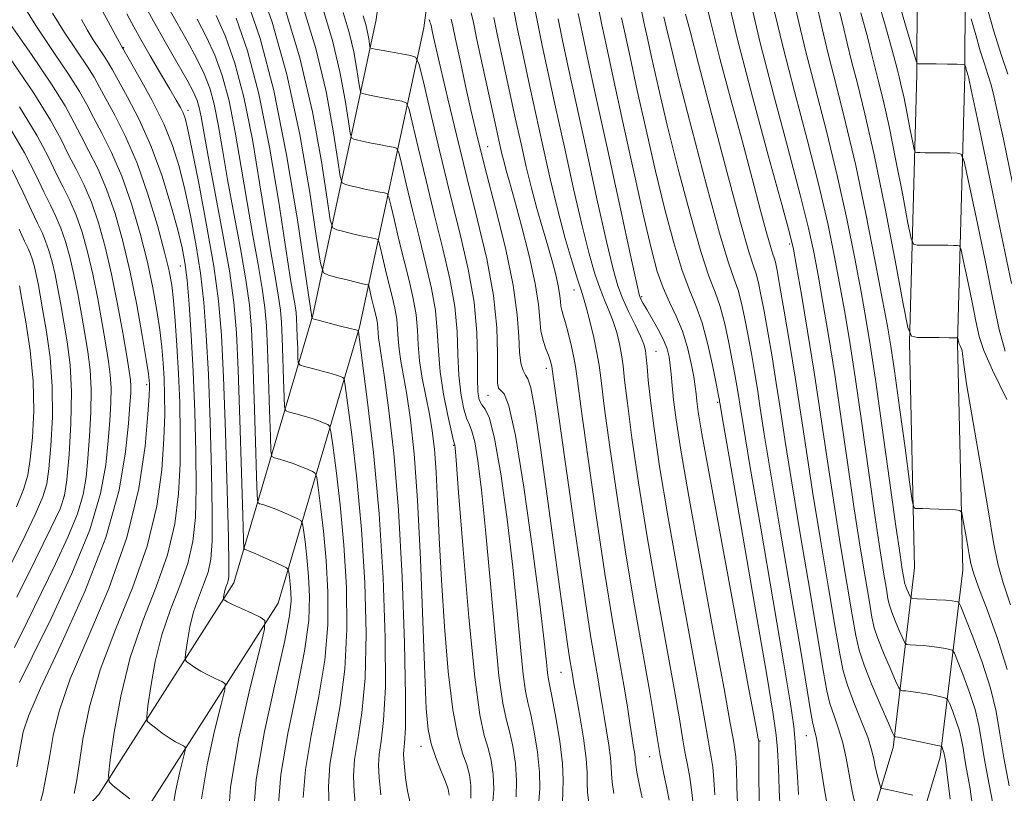
# Model space of a CAD drawing. Extents: x 2109800 to 2112700, y 297300 to 300200.
# Drawn here: x 2110324 to 2110471, y 299254 to 299370 of the extents above; entities that cross this region are included whole.
import ezdxf

# ---------------------------------------------------------------- set-up
doc = ezdxf.new("R2010")
doc.units = 0
doc.header["$MEASUREMENT"] = 0
for name, color, linetype, lineweight in [('BREAKLINE DTM HARD', 7, 'Continuous', 0), ('CONTOUR INDEX', 41, 'Continuous', 13), ('CONTOUR INTERMEDIATE', 44, 'Continuous', 0), ('SPOT ELEVATION DTM', 2, 'Continuous', 13)]:
    doc.layers.add(name, color=color, linetype=linetype, lineweight=lineweight)

msp = doc.modelspace()

# ---------------------------------------------------------------- linework, layer by layer
at = {"layer": 'BREAKLINE DTM HARD'}
for points in [[(2110462.82, 299537.81, 855.46), (2110461.75, 299504.51, 860.56), (2110463.37, 299447.43, 868.63), (2110458.52, 299398.17, 879.24), (2110458.37, 299361.57, 886.3), (2110457.27, 299321.41, 892.11), (2110458.05, 299287.72, 894.68), (2110454.82, 299260.9, 902.46), (2110442.54, 299220, 912.76), (2110437.16, 299181.03, 920.08), (2110432.7, 299119.89, 930.78), (2110427.37, 299069.64, 939.91), (2110423.5, 299026.56, 948.09), (2110418.31, 298996.74, 954.25), (2110412.88, 298971.83, 959.6), (2110403.64, 298954.92, 963.19), (2110395.49, 298929.31, 965.05), (2110397.29, 298889.49, 966.72)], [(2110470.02, 299537.58, 855.46), (2110468.95, 299504.5, 860.56), (2110470.58, 299447.18, 868.63), (2110465.72, 299397.8, 879.24), (2110465.57, 299361.46, 886.3), (2110464.47, 299321.39, 892.11), (2110465.26, 299287.37, 894.68), (2110461.89, 299259.42, 902.46), (2110449.6, 299218.46, 912.76), (2110444.32, 299180.27, 920.08), (2110439.87, 299119.25, 930.78), (2110434.54, 299068.94, 939.91), (2110430.64, 299025.62, 948.09), (2110425.38, 298995.36, 954.25), (2110419.69, 298969.28, 959.6), (2110410.29, 298952.08, 963.19), (2110402.74, 298928.35, 965.05), (2110404.45, 298890.59, 966.72)], [(2110261.34, 299218.31, 977.57), (2110288.37, 299219.13, 974.49), (2110315.45, 299232.06, 968.08), (2110336.05, 299253.88, 962.43), (2110356.22, 299285.48, 955.46), (2110368.03, 299325.51, 943.85), (2110377.53, 299369.74, 930.73), (2110384.26, 299420.04, 917.25), (2110394.67, 299458.67, 906.5), (2110406.99, 299506.62, 892.66)], [(2110261.56, 299211.11, 977.57), (2110290.1, 299211.98, 974.49), (2110319.76, 299226.14, 968.08), (2110341.75, 299249.43, 962.43), (2110362.84, 299282.47, 955.46), (2110375.01, 299323.73, 943.85), (2110384.63, 299368.5, 930.73), (2110391.33, 299418.62, 917.25), (2110401.63, 299456.84, 906.5), (2110413.96, 299504.83, 892.66)]]:
    msp.add_polyline3d(points, dxfattribs=at)
at = {"layer": 'CONTOUR INDEX', "flags": 128}
for points, elevation in [([(2110466.916, 299250.681), (2110466.283, 299254.984), (2110465.826, 299257.659), (2110465.51, 299259.387), (2110465.287, 299260.762), (2110465.068, 299262.033), (2110464.751, 299263.362), (2110464.276, 299264.84), (2110463.746, 299266.27), (2110463.305, 299267.387), (2110463.029, 299268.006), (2110462.73, 299268.275), (2110462.15, 299268.426), (2110461.121, 299268.639), (2110459.829, 299268.894), (2110458.547, 299269.119), (2110457.501, 299269.261), (2110456.73, 299269.332), (2110456.221, 299269.362), (2110455.93, 299269.43), (2110455.663, 299269.819), (2110455.193, 299270.861), (2110454.376, 299272.741), (2110453.402, 299275.034), (2110452.55, 299277.169), (2110452.014, 299278.784), (2110451.66, 299280.37), (2110451.274, 299282.629), (2110450.686, 299286.12), (2110449.912, 299290.824), (2110449.014, 299296.578), (2110448.05, 299303.15), (2110447.063, 299310.026), (2110446.089, 299316.625), (2110445.167, 299322.461), (2110444.329, 299327.429), (2110443.606, 299331.522), (2110442.973, 299334.918), (2110442.187, 299338.545), (2110440.95, 299343.516), (2110439.088, 299350.522), (2110436.934, 299358.567), (2110434.949, 299366.235), (2110433.484, 299372.396)], 900), ([(2110388.428, 299253.768), (2110388.271, 299254.659), (2110387.863, 299255.801), (2110387.192, 299257.421), (2110386.414, 299259.376), (2110385.727, 299261.427), (2110385.278, 299263.563), (2110384.998, 299266.672), (2110384.769, 299271.868), (2110384.489, 299279.773), (2110384.134, 299289.05), (2110383.699, 299297.869), (2110383.189, 299304.784), (2110382.64, 299309.882), (2110382.097, 299313.634), (2110381.605, 299316.47), (2110381.204, 299318.658), (2110380.931, 299320.424), (2110380.801, 299321.978), (2110380.723, 299323.447), (2110380.585, 299324.94), (2110380.3, 299326.551), (2110379.89, 299328.313), (2110379.407, 299330.244), (2110378.905, 299332.306), (2110378.447, 299334.236), (2110378.101, 299335.717), (2110377.899, 299336.529), (2110377.74, 299336.843), (2110377.486, 299336.928), (2110377.018, 299337.012), (2110376.29, 299337.157), (2110375.275, 299337.38), (2110373.995, 299337.687), (2110372.688, 299338.013), (2110371.64, 299338.279), (2110371.038, 299338.589), (2110370.659, 299339.774), (2110370.18, 299342.851), (2110369.321, 299348.48), (2110367.983, 299355.903), (2110366.113, 299364.006), (2110363.754, 299371.748)], 940), ([(2110424.861, 299252.841), (2110424.693, 299254.563), (2110424.415, 299256.376), (2110424.059, 299258.282), (2110423.691, 299260.229), (2110423.338, 299262.309), (2110422.86, 299265.189), (2110422.077, 299269.681), (2110420.881, 299276.289), (2110419.441, 299284.291), (2110417.997, 299292.658), (2110416.754, 299300.46), (2110415.773, 299307.168), (2110415.082, 299312.354), (2110414.677, 299315.776), (2110414.441, 299317.949), (2110414.227, 299319.572), (2110413.917, 299321.213), (2110413.496, 299322.907), (2110412.978, 299324.554), (2110412.378, 299326.101), (2110411.713, 299327.681), (2110411, 299329.474), (2110410.242, 299331.695), (2110409.376, 299334.698), (2110408.323, 299338.876), (2110407.045, 299344.404), (2110405.666, 299350.615), (2110404.354, 299356.626), (2110403.245, 299361.72), (2110402.357, 299365.834), (2110401.681, 299369.07), (2110401.181, 299371.575)], 920), ([(2110440.683, 299253.852), (2110440.505, 299256.53), (2110440.35, 299259.24), (2110440.191, 299261.723), (2110439.97, 299264.022), (2110439.483, 299267.391), (2110438.492, 299273.385), (2110436.881, 299282.831), (2110435.026, 299293.649), (2110433.423, 299303.031), (2110432.444, 299308.875), (2110431.958, 299311.896), (2110431.707, 299313.518), (2110431.471, 299314.959), (2110431.176, 299316.63), (2110430.783, 299318.739), (2110430.265, 299321.385), (2110429.646, 299324.228), (2110428.957, 299326.82), (2110428.206, 299328.951), (2110427.285, 299331.368), (2110426.06, 299335.058), (2110424.464, 299340.649), (2110422.703, 299347.332), (2110421.05, 299353.939), (2110419.724, 299359.505), (2110418.731, 299363.877), (2110418.023, 299367.107), (2110417.541, 299369.337), (2110417.183, 299371.08)], 910), ([(2110471.814, 299312.915), (2110469.674, 299317.275), (2110468.385, 299320.221), (2110467.707, 299322.348), (2110467.215, 299324.619), (2110466.584, 299327.697), (2110465.892, 299331.034), (2110465.321, 299333.778), (2110464.987, 299335.301), (2110464.757, 299335.864), (2110464.434, 299335.949), (2110463.857, 299335.957), (2110463.013, 299335.968), (2110461.926, 299335.978), (2110460.657, 299335.985), (2110459.412, 299335.99), (2110458.434, 299335.993), (2110457.873, 299336.116), (2110457.515, 299336.968), (2110457.053, 299339.279), (2110456.263, 299343.463), (2110455.255, 299348.667), (2110454.223, 299353.724), (2110453.328, 299357.706), (2110452.601, 299360.649), (2110452.045, 299362.83), (2110451.606, 299364.642), (2110451.03, 299366.949), (2110450.009, 299370.729)], 890), ([(2110347.031, 299251.509), (2110347.5, 299254.303), (2110348.119, 299257.065), (2110348.665, 299259.245), (2110348.959, 299260.451), (2110348.973, 299260.938), (2110348.718, 299261.124), (2110348.211, 299261.362), (2110347.48, 299261.746), (2110346.561, 299262.307), (2110345.511, 299263.038), (2110344.494, 299263.799), (2110343.701, 299264.414), (2110343.277, 299264.836), (2110343.196, 299265.537), (2110343.388, 299267.119), (2110343.806, 299269.981), (2110344.483, 299273.721), (2110345.473, 299277.737), (2110346.774, 299281.536), (2110348.157, 299285.073), (2110349.336, 299288.41), (2110350.093, 299291.677), (2110350.473, 299295.266), (2110350.594, 299299.634), (2110350.554, 299305.056), (2110350.398, 299311.087), (2110350.158, 299317.1), (2110349.862, 299322.54), (2110349.541, 299327.157), (2110349.224, 299330.773), (2110348.913, 299333.374), (2110348.497, 299335.604), (2110347.837, 299338.273), (2110346.826, 299341.959), (2110345.486, 299346.312), (2110343.87, 299350.757), (2110342.071, 299354.779), (2110340.331, 299358.131), (2110338.932, 299360.632), (2110338.058, 299362.207), (2110337.497, 299363.214), (2110336.938, 299364.116), (2110336.15, 299365.277), (2110335.213, 299366.671), (2110334.289, 299368.172), (2110333.463, 299369.737)], 960), ([(2110366.615, 299253.417), (2110366.922, 299257.597), (2110367.781, 299262.672), (2110368.887, 299268.282), (2110369.828, 299273.934), (2110370.283, 299279.235), (2110370.306, 299284.171), (2110370.044, 299288.827), (2110369.638, 299293.206), (2110369.202, 299296.982), (2110368.845, 299299.748), (2110368.625, 299301.254), (2110368.401, 299301.874), (2110367.979, 299302.14), (2110367.223, 299302.479), (2110366.215, 299302.909), (2110365.094, 299303.342), (2110363.994, 299303.705), (2110363.032, 299303.98), (2110362.321, 299304.166), (2110361.933, 299304.378), (2110361.769, 299305.208), (2110361.688, 299307.367), (2110361.576, 299311.257), (2110361.431, 299316.031), (2110361.274, 299320.533), (2110361.112, 299323.928), (2110360.874, 299326.666), (2110360.472, 299329.52), (2110359.848, 299333.108), (2110359.061, 299337.435), (2110358.198, 299342.354), (2110357.329, 299347.656), (2110356.443, 299352.898), (2110355.511, 299357.577), (2110354.505, 299361.335), (2110353.394, 299364.386), (2110352.148, 299367.09), (2110350.74, 299369.776)], 950), ([(2110405.407, 299252.687), (2110405.449, 299254.194), (2110405.507, 299256.009), (2110405.388, 299258.496), (2110404.967, 299261.822), (2110404.382, 299265.362), (2110403.834, 299268.298), (2110403.479, 299270.058), (2110403.278, 299271.073), (2110403.143, 299272.026), (2110402.977, 299273.632), (2110402.639, 299276.755), (2110401.975, 299282.294), (2110400.902, 299290.598), (2110399.611, 299299.809), (2110398.363, 299307.52), (2110397.368, 299311.941), (2110396.638, 299313.752), (2110396.136, 299314.254), (2110395.824, 299314.602), (2110395.67, 299315.369), (2110395.643, 299316.984), (2110395.678, 299319.774), (2110395.57, 299323.657), (2110395.082, 299328.447), (2110394.052, 299333.948), (2110392.637, 299339.926), (2110391.068, 299346.134), (2110389.557, 299352.278), (2110388.229, 299357.862), (2110387.188, 299362.34), (2110386.503, 299365.329), (2110386.107, 299367.088), (2110385.899, 299368.041), (2110385.788, 299368.562), (2110385.729, 299368.835), (2110385.685, 299368.997), (2110385.628, 299369.167), (2110385.548, 299369.396), (2110385.442, 299369.716)], 930), ([(2110324.178, 299270.584), (2110326.079, 299274.43), (2110328.888, 299280.165), (2110332.012, 299286.897), (2110334.675, 299293.434), (2110336.297, 299298.836), (2110337.084, 299303.163), (2110337.434, 299306.723), (2110337.672, 299309.78), (2110337.831, 299312.413), (2110337.87, 299314.654), (2110337.754, 299316.599), (2110337.485, 299318.598), (2110337.069, 299321.065), (2110336.52, 299324.274), (2110335.864, 299327.936), (2110335.133, 299331.626), (2110334.351, 299334.986), (2110333.521, 299337.94), (2110332.64, 299340.482), (2110331.704, 299342.649), (2110330.714, 299344.646), (2110329.67, 299346.72), (2110328.498, 299349.148), (2110326.817, 299352.319), (2110324.172, 299356.653)], 970)]:
    msp.add_lwpolyline(points, dxfattribs=dict(at, elevation=elevation))
at = {"layer": 'CONTOUR INTERMEDIATE', "flags": 128}
for points, elevation in [([(2110382.582, 299252.612), (2110382.185, 299254.405), (2110381.921, 299256.323), (2110381.751, 299257.987), (2110381.642, 299259.126), (2110381.601, 299259.894), (2110381.644, 299260.553), (2110381.765, 299261.516), (2110381.886, 299263.804), (2110381.905, 299268.589), (2110381.742, 299276.549), (2110381.384, 299286.395), (2110380.838, 299296.342), (2110380.132, 299304.888), (2110379.382, 299311.652), (2110378.726, 299316.531), (2110378.271, 299319.546), (2110377.998, 299321.206), (2110377.855, 299322.142), (2110377.793, 299322.888), (2110377.755, 299323.594), (2110377.689, 299324.311), (2110377.552, 299325.086), (2110377.355, 299325.932), (2110377.123, 299326.86), (2110376.881, 299327.851), (2110376.661, 299328.778), (2110376.495, 299329.49), (2110376.398, 299329.88), (2110376.322, 299330.031), (2110376.2, 299330.072), (2110375.952, 299330.118), (2110375.446, 299330.227), (2110374.533, 299330.443), (2110373.157, 299330.785), (2110371.633, 299331.17), (2110370.369, 299331.492), (2110369.637, 299331.868), (2110369.177, 299333.308), (2110368.594, 299337.049), (2110367.569, 299343.846), (2110366.078, 299352.539), (2110364.172, 299361.49), (2110361.958, 299369.301), (2110359.755, 299375.539)], 942), ([(2110471.574, 299320.121), (2110470.711, 299323.381), (2110469.818, 299327.68), (2110468.587, 299333.675), (2110467.24, 299340.174), (2110466.127, 299345.52), (2110465.477, 299348.487), (2110465.029, 299349.583), (2110464.399, 299349.749), (2110463.317, 299349.765), (2110461.969, 299349.784), (2110460.653, 299349.801), (2110459.613, 299349.812), (2110458.873, 299349.817), (2110458.399, 299349.818), (2110458.142, 299349.875), (2110457.977, 299350.266), (2110457.765, 299351.328), (2110457.402, 299353.25), (2110456.939, 299355.642), (2110456.465, 299357.965), (2110456.053, 299359.795), (2110455.72, 299361.147), (2110455.464, 299362.149), (2110455.23, 299363.092), (2110454.742, 299364.921), (2110453.667, 299368.747), (2110451.809, 299375.199)], 888), ([(2110472.517, 299330.273), (2110470.81, 299338.601), (2110468.946, 299347.595), (2110467.4, 299355.019), (2110466.522, 299359.223), (2110466.17, 299360.889), (2110466.076, 299361.284), (2110466.017, 299361.467), (2110465.949, 299361.672), (2110465.869, 299361.924), (2110465.78, 299362.236), (2110465.695, 299362.552), (2110465.628, 299362.806), (2110465.549, 299362.946), (2110465.238, 299363.002), (2110464.427, 299363.022), (2110462.979, 299363.044), (2110461.263, 299363.071), (2110459.78, 299363.095), (2110458.908, 299363.11), (2110458.534, 299363.119), (2110458.427, 299363.123), (2110458.335, 299363.319), (2110457.926, 299364.683), (2110456.85, 299368.385), (2110454.911, 299375.053)], 886), ([(2110351.378, 299253.221), (2110352.233, 299258.313), (2110353.36, 299263.35), (2110354.357, 299267.323), (2110354.892, 299269.521), (2110354.917, 299270.409), (2110354.453, 299270.748), (2110353.557, 299271.16), (2110352.429, 299271.702), (2110351.302, 299272.294), (2110350.372, 299272.859), (2110349.678, 299273.342), (2110349.216, 299273.694), (2110348.979, 299273.93), (2110348.933, 299274.323), (2110349.041, 299275.207), (2110349.275, 299276.809), (2110349.653, 299278.901), (2110350.207, 299281.148), (2110350.935, 299283.274), (2110351.709, 299285.252), (2110352.369, 299287.119), (2110352.789, 299289.041), (2110352.984, 299291.709), (2110353, 299295.945), (2110352.885, 299302.214), (2110352.677, 299309.558), (2110352.413, 299316.666), (2110352.112, 299322.534), (2110351.733, 299327.399), (2110351.219, 299331.81), (2110350.535, 299336.185), (2110349.734, 299340.431), (2110348.893, 299344.328), (2110348.047, 299347.745), (2110347.058, 299350.909), (2110345.747, 299354.136), (2110344.035, 299357.597), (2110342.241, 299360.877), (2110340.785, 299363.414), (2110339.974, 299364.814), (2110339.664, 299365.35), (2110339.597, 299365.463), (2110339.56, 299365.518), (2110339.515, 299365.584), (2110339.471, 299365.656), (2110339.361, 299365.859), (2110338.825, 299366.852), (2110337.426, 299369.425), (2110334.94, 299374.012)], 958), ([(2110457.782, 299253.771), (2110456.252, 299254.092), (2110454.866, 299254.383), (2110453.939, 299254.579), (2110453.419, 299254.69), (2110453.16, 299254.746), (2110453.031, 299254.794), (2110452.946, 299254.945), (2110452.834, 299255.331), (2110452.642, 299256.038), (2110452.402, 299256.988), (2110452.165, 299258.058), (2110451.947, 299259.187), (2110451.621, 299260.558), (2110451.025, 299262.417), (2110450.071, 299264.889), (2110448.967, 299267.633), (2110447.997, 299270.19), (2110447.352, 299272.348), (2110446.84, 299274.879), (2110446.178, 299278.801), (2110445.169, 299284.766), (2110443.958, 299291.949), (2110442.778, 299299.16), (2110441.802, 299305.472), (2110440.975, 299311.036), (2110440.181, 299316.266), (2110439.345, 299321.419), (2110438.544, 299326.117), (2110437.891, 299329.825), (2110437.467, 299332.172), (2110437.216, 299333.449), (2110437.048, 299334.113), (2110436.865, 299334.648), (2110436.547, 299335.628), (2110435.963, 299337.655), (2110435.019, 299341.166), (2110433.755, 299345.944), (2110432.244, 299351.609), (2110430.58, 299357.757), (2110428.935, 299363.883), (2110427.501, 299369.46), (2110426.426, 299374.064)], 904), ([(2110463.38, 299253.169), (2110462.875, 299257.223), (2110462.646, 299258.92), (2110462.567, 299259.414), (2110462.525, 299259.671), (2110462.484, 299259.909), (2110462.425, 299260.157), (2110462.336, 299260.433), (2110462.237, 299260.701), (2110462.155, 299260.91), (2110462.068, 299261.033), (2110461.763, 299261.135), (2110460.981, 299261.305), (2110459.582, 299261.597), (2110457.921, 299261.942), (2110456.475, 299262.236), (2110455.605, 299262.404), (2110455.213, 299262.469), (2110455.082, 299262.482), (2110454.999, 299262.56), (2110454.749, 299263.089), (2110454.119, 299264.524), (2110452.994, 299267.109), (2110451.655, 299270.265), (2110450.483, 299273.202), (2110449.745, 299275.425), (2110449.258, 299277.607), (2110448.726, 299280.715), (2110447.927, 299285.443), (2110446.935, 299291.387), (2110445.896, 299297.869), (2110444.923, 299304.331), (2110443.99, 299310.692), (2110443.04, 299316.99), (2110442.045, 299323.146), (2110441.114, 299328.626), (2110440.387, 299332.778), (2110439.909, 299335.37), (2110439.325, 299337.844), (2110438.185, 299342.062), (2110436.207, 299349.259), (2110433.797, 299358.173), (2110431.53, 299366.915), (2110429.86, 299373.947)], 902), ([(2110332.361, 299254.028), (2110332.688, 299255.771), (2110333.08, 299258.345), (2110333.662, 299262.124), (2110334.635, 299266.945), (2110336.224, 299272.51), (2110338.517, 299278.534), (2110341.062, 299284.773), (2110343.272, 299290.991), (2110344.699, 299296.948), (2110345.453, 299302.379), (2110345.78, 299307.011), (2110345.896, 299310.671), (2110345.882, 299313.576), (2110345.79, 299316.043), (2110345.654, 299318.363), (2110345.455, 299320.728), (2110345.159, 299323.305), (2110344.731, 299326.241), (2110344.126, 299329.607), (2110343.297, 299333.451), (2110342.214, 299337.748), (2110340.92, 299342.167), (2110339.475, 299346.302), (2110337.953, 299349.825), (2110336.488, 299352.724), (2110335.227, 299355.067), (2110334.226, 299356.994), (2110333.162, 299358.943), (2110331.62, 299361.421), (2110329.33, 299364.795), (2110326.61, 299368.845), (2110323.926, 299373.204)], 964), ([(2110359.118, 299250.215), (2110359.562, 299256.119), (2110360.789, 299263.25), (2110362.388, 299270.52), (2110363.789, 299276.607), (2110364.558, 299280.544), (2110364.802, 299282.792), (2110364.766, 299284.17), (2110364.658, 299285.341), (2110364.541, 299286.35), (2110364.446, 299287.09), (2110364.357, 299287.506), (2110364.087, 299287.767), (2110363.406, 299288.097), (2110362.186, 299288.651), (2110360.719, 299289.31), (2110359.401, 299289.889), (2110358.538, 299290.244), (2110358.071, 299290.413), (2110357.851, 299290.477), (2110357.743, 299290.69), (2110357.668, 299292.01), (2110357.562, 299295.567), (2110357.379, 299301.987), (2110357.138, 299309.866), (2110356.88, 299317.296), (2110356.612, 299322.899), (2110356.219, 299327.418), (2110355.557, 299332.127), (2110354.549, 299337.901), (2110353.402, 299344.002), (2110352.391, 299349.294), (2110351.722, 299352.922), (2110351.322, 299355.156), (2110351.045, 299356.547), (2110350.738, 299357.626), (2110350.208, 299358.844), (2110349.252, 299360.628), (2110347.757, 299363.251), (2110345.961, 299366.368), (2110344.196, 299369.476), (2110342.697, 299372.217)], 954), ([(2110362.867, 299251.816), (2110363.242, 299256.858), (2110364.285, 299262.961), (2110365.638, 299269.401), (2110366.808, 299275.271), (2110367.42, 299279.889), (2110367.554, 299283.481), (2110367.405, 299286.498), (2110367.148, 299289.273), (2110366.871, 299291.666), (2110366.645, 299293.419), (2110366.491, 299294.38), (2110366.244, 299294.821), (2110365.692, 299295.118), (2110364.704, 299295.565), (2110363.467, 299296.11), (2110362.248, 299296.615), (2110361.266, 299296.975), (2110360.552, 299297.197), (2110360.086, 299297.321), (2110359.838, 299297.534), (2110359.719, 299298.609), (2110359.625, 299301.467), (2110359.478, 299306.622), (2110359.285, 299312.949), (2110359.077, 299318.915), (2110358.862, 299323.413), (2110358.546, 299327.042), (2110358.014, 299330.823), (2110357.199, 299335.504), (2110356.231, 299340.719), (2110355.295, 299345.824), (2110354.525, 299350.289), (2110353.882, 299354.027), (2110353.278, 299357.062), (2110352.621, 299359.481), (2110351.801, 299361.615), (2110350.7, 299363.859), (2110349.248, 299366.514), (2110347.555, 299369.515), (2110345.775, 299372.708)], 952), ([(2110378.203, 299253.797), (2110377.953, 299256.412), (2110377.86, 299258.221), (2110377.963, 299259.814), (2110378.269, 299261.805), (2110378.636, 299264.924), (2110378.886, 299269.925), (2110378.87, 299277.27), (2110378.562, 299286.238), (2110377.961, 299295.813), (2110377.108, 299305.003), (2110376.193, 299312.929), (2110375.443, 299318.735), (2110375.027, 299321.875), (2110374.87, 299323.034), (2110374.839, 299323.203), (2110374.778, 299323.222), (2110374.459, 299323.308), (2110373.633, 299323.522), (2110372.177, 299323.895), (2110370.472, 299324.331), (2110369.026, 299324.7), (2110368.218, 299324.909), (2110367.919, 299325.004), (2110367.875, 299325.067), (2110367.873, 299325.162), (2110367.869, 299325.279), (2110367.865, 299325.389), (2110367.861, 299325.471), (2110367.855, 299325.538), (2110367.846, 299325.608), (2110367.798, 299325.918), (2110367.55, 299327.585), (2110366.91, 299331.943), (2110365.738, 299339.757), (2110364.124, 299349.512), (2110362.21, 299359.124), (2110360.154, 299366.898), (2110358.172, 299372.699)], 944), ([(2110472.186, 299255.139), (2110471.396, 299259.334), (2110470.811, 299262.945), (2110470.236, 299266.282), (2110469.404, 299269.772), (2110468.157, 299273.652), (2110466.764, 299277.408), (2110465.605, 299280.341), (2110464.952, 299281.952), (2110464.663, 299282.556), (2110464.488, 299282.67), (2110464.2, 299282.724), (2110463.645, 299282.799), (2110462.691, 299282.886), (2110461.294, 299282.976), (2110459.764, 299283.059), (2110458.5, 299283.121), (2110457.792, 299283.169), (2110457.491, 299283.277), (2110457.341, 299283.537), (2110457.138, 299284.003), (2110456.897, 299284.572), (2110456.685, 299285.102), (2110456.552, 299285.503), (2110456.465, 299285.896), (2110456.369, 299286.457), (2110456.202, 299287.474), (2110455.866, 299289.699), (2110455.251, 299293.997), (2110454.306, 299300.787), (2110453.207, 299308.694), (2110452.189, 299315.897), (2110451.413, 299321.09), (2110450.76, 299325.035), (2110450.042, 299329.01), (2110449.101, 299334.015), (2110447.912, 299339.946), (2110446.48, 299346.423), (2110444.849, 299353.047), (2110443.209, 299359.356), (2110441.787, 299364.873), (2110440.733, 299369.295), (2110439.892, 299373.033)], 896), ([(2110472.389, 299282.232), (2110471.292, 299285.487), (2110470.512, 299288.33), (2110469.867, 299291.549), (2110469.08, 299296.111), (2110467.977, 299302.526), (2110466.785, 299309.491), (2110465.829, 299315.245), (2110465.343, 299318.494), (2110465.195, 299319.8), (2110465.16, 299320.186), (2110465.06, 299320.496), (2110464.908, 299320.835), (2110464.767, 299321.126), (2110464.682, 299321.314), (2110464.64, 299321.438), (2110464.613, 299321.558), (2110464.58, 299321.719), (2110464.544, 299321.893), (2110464.514, 299322.036), (2110464.497, 299322.115), (2110464.485, 299322.145), (2110464.468, 299322.149), (2110464.396, 299322.15), (2110464.057, 299322.151), (2110463.2, 299322.154), (2110461.701, 299322.158), (2110459.951, 299322.163), (2110458.468, 299322.167), (2110457.604, 299322.357), (2110457.053, 299323.669), (2110456.341, 299327.229), (2110455.124, 299333.675), (2110453.571, 299341.693), (2110451.981, 299349.484), (2110450.602, 299355.618), (2110449.483, 299360.151), (2110448.625, 299363.511), (2110447.982, 299366.193), (2110447.317, 299368.977), (2110446.351, 299372.711)], 892), ([(2110471.981, 299361.56), (2110471, 299364.495), (2110469.86, 299368.117), (2110468.585, 299372.578)], 882), ([(2110340.649, 299253.217), (2110339.311, 299254.256), (2110338.186, 299255.134), (2110337.575, 299255.742), (2110337.458, 299256.752), (2110337.736, 299259.03), (2110338.337, 299263.153), (2110339.312, 299268.541), (2110340.738, 299274.325), (2110342.613, 299279.799), (2110344.605, 299284.893), (2110346.304, 299289.7), (2110347.396, 299294.313), (2110347.963, 299298.823), (2110348.187, 299303.323), (2110348.224, 299307.873), (2110348.135, 299312.403), (2110347.956, 299316.812), (2110347.721, 299320.975), (2110347.461, 299324.686), (2110347.201, 299327.713), (2110346.94, 299329.996), (2110346.549, 299332.149), (2110345.87, 299334.951), (2110344.791, 299338.933), (2110343.381, 299343.609), (2110341.753, 299348.241), (2110340.036, 299352.216), (2110338.412, 299355.417), (2110337.08, 299357.849), (2110336.142, 299359.601), (2110335.329, 299361.078), (2110334.279, 299362.768), (2110332.74, 299365.036), (2110330.912, 299367.758), (2110329.108, 299370.688)], 962), ([(2110355.297, 299248.689), (2110355.725, 299254.932), (2110356.966, 299262.323), (2110358.602, 299269.634), (2110360.048, 299275.402), (2110360.825, 299278.591), (2110360.862, 299279.88), (2110360.188, 299280.373), (2110358.904, 299280.958), (2110357.377, 299281.658), (2110356.043, 299282.282), (2110355.234, 299282.68), (2110354.861, 299282.885), (2110354.731, 299282.974), (2110354.68, 299283.025), (2110354.671, 299283.108), (2110354.694, 299283.296), (2110354.743, 299283.636), (2110354.824, 299284.081), (2110354.942, 299284.559), (2110355.096, 299285.011), (2110355.261, 299285.432), (2110355.401, 299285.828), (2110355.486, 299286.406), (2110355.494, 299288.153), (2110355.407, 299292.256), (2110355.217, 299299.371), (2110354.956, 299308.029), (2110354.668, 299316.232), (2110354.362, 299322.527), (2110353.926, 299327.641), (2110353.214, 299332.846), (2110352.156, 299338.995), (2110350.97, 299345.258), (2110349.949, 299350.383), (2110349.305, 299353.467), (2110348.929, 299354.989), (2110348.635, 299355.773), (2110348.244, 299356.549), (2110347.622, 299357.651), (2110346.648, 299359.319), (2110345.269, 299361.667), (2110343.726, 299364.309), (2110342.328, 299366.735), (2110341.263, 299368.644), (2110340.224, 299370.57)], 956), ([(2110370.471, 299252.122), (2110370.363, 299255.019), (2110370.603, 299258.336), (2110371.277, 299262.383), (2110372.137, 299267.162), (2110372.847, 299272.598), (2110373.145, 299278.58), (2110373.058, 299284.86), (2110372.683, 299291.155), (2110372.128, 299297.138), (2110371.532, 299302.298), (2110371.044, 299306.077), (2110370.759, 299308.128), (2110370.557, 299308.927), (2110370.265, 299309.161), (2110369.741, 299309.394), (2110368.963, 299309.709), (2110367.94, 299310.069), (2110366.722, 299310.435), (2110365.512, 299310.764), (2110364.556, 299311.011), (2110364.028, 299311.221), (2110363.819, 299311.806), (2110363.75, 299313.267), (2110363.675, 299315.892), (2110363.577, 299319.114), (2110363.471, 299322.152), (2110363.362, 299324.442), (2110363.201, 299326.29), (2110362.93, 299328.216), (2110362.498, 299330.711), (2110361.891, 299334.152), (2110361.102, 299338.884), (2110360.132, 299345.023), (2110359.003, 299351.769), (2110357.744, 299358.093), (2110356.388, 299363.189), (2110354.986, 299367.157), (2110353.596, 299370.321)], 948), ([(2110391.655, 299253.29), (2110391.696, 299255.184), (2110391.488, 299256.775), (2110391.057, 299258.3), (2110390.44, 299260.059), (2110389.718, 299262.601), (2110388.98, 299266.537), (2110388.304, 299272.221), (2110387.726, 299278.989), (2110387.269, 299285.917), (2110386.943, 299292.217), (2110386.701, 299297.639), (2110386.479, 299302.064), (2110386.222, 299305.47), (2110385.895, 299308.211), (2110385.468, 299310.737), (2110384.94, 299313.394), (2110384.41, 299316.11), (2110384.007, 299318.707), (2110383.809, 299321.068), (2110383.692, 299323.3), (2110383.482, 299325.569), (2110383.048, 299328.017), (2110382.425, 299330.694), (2110381.691, 299333.628), (2110380.928, 299336.76), (2110380.232, 299339.693), (2110379.706, 299341.944), (2110379.4, 299343.178), (2110379.158, 299343.655), (2110378.772, 299343.784), (2110378.083, 299343.907), (2110377.135, 299344.086), (2110376.017, 299344.317), (2110374.834, 299344.589), (2110373.742, 299344.857), (2110372.911, 299345.067), (2110372.438, 299345.309), (2110372.142, 299346.239), (2110371.766, 299348.652), (2110371.09, 299353.073), (2110370.024, 299358.935), (2110368.513, 299365.398), (2110366.571, 299371.712)], 938), ([(2110394.902, 299252.234), (2110395.088, 299254.592), (2110395.014, 299256.844), (2110394.712, 299258.922), (2110394.251, 299260.8), (2110393.69, 299262.688), (2110393.028, 299265.754), (2110392.251, 299271.401), (2110391.372, 299280.335), (2110390.519, 299290.461), (2110389.847, 299298.985), (2110389.466, 299303.819), (2110389.31, 299305.701), (2110389.269, 299306.075), (2110389.234, 299306.219), (2110389.104, 299306.742), (2110388.784, 299308.086), (2110388.225, 299310.53), (2110387.585, 299313.698), (2110387.069, 299317.052), (2110386.813, 299320.176), (2110386.659, 299323.155), (2110386.378, 299326.197), (2110385.795, 299329.482), (2110384.96, 299333.075), (2110383.975, 299337.012), (2110382.951, 299341.215), (2110382.018, 299345.151), (2110381.312, 299348.171), (2110380.901, 299349.826), (2110380.576, 299350.467), (2110380.058, 299350.641), (2110379.149, 299350.801), (2110377.979, 299351.015), (2110376.759, 299351.254), (2110375.672, 299351.491), (2110374.796, 299351.7), (2110374.181, 299351.855), (2110373.839, 299352.03), (2110373.624, 299352.704), (2110373.352, 299354.453), (2110372.861, 299357.658), (2110372.089, 299361.907), (2110370.993, 299366.593), (2110369.569, 299371.238)], 936), ([(2110398.437, 299253.493), (2110398.521, 299255.893), (2110398.332, 299258.503), (2110397.935, 299261.069), (2110397.446, 299263.299), (2110396.953, 299265.145), (2110396.445, 299267.527), (2110395.881, 299271.61), (2110395.24, 299278.101), (2110394.559, 299285.892), (2110393.889, 299293.421), (2110393.276, 299299.413), (2110392.73, 299303.743), (2110392.253, 299306.577), (2110391.84, 299308.167), (2110391.451, 299309.113), (2110391.04, 299310.102), (2110390.584, 299311.688), (2110390.157, 299313.882), (2110389.86, 299316.564), (2110389.737, 299319.63), (2110389.617, 299323.054), (2110389.274, 299326.826), (2110388.543, 299330.948), (2110387.495, 299335.456), (2110386.26, 299340.396), (2110384.974, 299345.67), (2110383.803, 299350.609), (2110382.918, 299354.398), (2110382.403, 299356.475), (2110381.994, 299357.279), (2110381.344, 299357.497), (2110380.214, 299357.695), (2110378.823, 299357.944), (2110377.5, 299358.191), (2110376.51, 299358.394), (2110375.85, 299358.543), (2110375.452, 299358.642), (2110375.24, 299358.751), (2110375.106, 299359.169), (2110374.937, 299360.255), (2110374.633, 299362.243), (2110374.154, 299364.88), (2110373.474, 299367.787), (2110372.566, 299370.764)], 934), ([(2110401.828, 299252.798), (2110401.972, 299254.751), (2110401.954, 299257.195), (2110401.649, 299260.162), (2110401.158, 299263.215), (2110400.64, 299265.798), (2110400.216, 299267.601), (2110399.861, 299269.3), (2110399.512, 299271.818), (2110399.109, 299275.866), (2110398.599, 299281.324), (2110397.932, 299287.858), (2110397.086, 299295.006), (2110396.149, 299301.785), (2110395.237, 299307.079), (2110394.446, 299310.115), (2110393.798, 299311.484), (2110393.297, 299312.119), (2110392.943, 299312.846), (2110392.73, 299314.067), (2110392.65, 299316.077), (2110392.66, 299319.084), (2110392.574, 299322.952), (2110392.17, 299327.454), (2110391.291, 299332.413), (2110390.03, 299337.836), (2110388.544, 299343.779), (2110386.997, 299350.125), (2110385.589, 299356.066), (2110384.523, 299360.625), (2110383.904, 299363.124), (2110383.413, 299364.09), (2110382.63, 299364.353), (2110381.28, 299364.589), (2110379.667, 299364.873), (2110378.242, 299365.128), (2110377.348, 299365.296), (2110376.904, 299365.387), (2110376.723, 299365.43), (2110376.641, 299365.472), (2110376.589, 299365.635), (2110376.523, 299366.056), (2110376.405, 299366.828), (2110376.219, 299367.852), (2110375.955, 299368.982), (2110375.563, 299370.29)], 932), ([(2110413.078, 299254.001), (2110412.807, 299255.69), (2110412.704, 299256.921), (2110412.671, 299258.007), (2110412.574, 299259.349), (2110412.316, 299261.222), (2110411.958, 299263.393), (2110411.597, 299265.507), (2110411.303, 299267.318), (2110411.031, 299269.036), (2110410.708, 299270.983), (2110410.257, 299273.579), (2110409.586, 299277.628), (2110408.6, 299284.028), (2110407.276, 299293.115), (2110405.877, 299302.965), (2110404.739, 299311.087), (2110404.104, 299315.649), (2110403.854, 299317.44), (2110403.778, 299317.907), (2110403.695, 299318.261), (2110403.539, 299318.782), (2110403.275, 299319.515), (2110402.891, 299320.497), (2110402.479, 299321.718), (2110402.158, 299323.16), (2110401.986, 299324.867), (2110401.779, 299327.116), (2110401.294, 299330.249), (2110400.378, 299334.398), (2110399.242, 299338.874), (2110398.187, 299342.778), (2110397.445, 299345.446), (2110396.967, 299347.145), (2110396.634, 299348.375), (2110396.326, 299349.634), (2110395.924, 299351.421), (2110395.308, 299354.232), (2110394.416, 299358.305), (2110393.43, 299362.831), (2110392.586, 299366.746), (2110392.056, 299369.261), (2110391.74, 299370.713)], 926), ([(2110421.345, 299253.009), (2110420.975, 299254.825), (2110420.501, 299257.137), (2110420.013, 299259.691), (2110419.561, 299262.359), (2110419.049, 299265.524), (2110418.345, 299269.699), (2110417.357, 299275.263), (2110416.158, 299282.055), (2110414.865, 299289.781), (2110413.595, 299298.011), (2110412.475, 299305.767), (2110411.634, 299311.932), (2110411.145, 299315.766), (2110410.849, 299318.037), (2110410.534, 299319.887), (2110410.044, 299322.177), (2110409.461, 299324.642), (2110408.927, 299326.738), (2110408.53, 299328.123), (2110408.153, 299329.276), (2110407.625, 299330.881), (2110406.822, 299333.471), (2110405.805, 299336.982), (2110404.683, 299341.197), (2110403.548, 299345.897), (2110402.429, 299350.853), (2110401.339, 299355.828), (2110400.302, 299360.582), (2110399.381, 299364.833), (2110398.649, 299368.295), (2110398.14, 299370.804)], 922), ([(2110431.63, 299251.344), (2110431.46, 299254.899), (2110431.389, 299257.672), (2110431.296, 299259.48), (2110431.174, 299260.573), (2110431.048, 299261.305), (2110430.891, 299262.209), (2110430.48, 299264.519), (2110429.542, 299269.644), (2110427.93, 299278.342), (2110426.007, 299288.764), (2110424.262, 299298.411), (2110423.073, 299305.342), (2110422.376, 299309.864), (2110421.995, 299312.84), (2110421.773, 299315.023), (2110421.63, 299316.704), (2110421.504, 299318.061), (2110421.33, 299319.269), (2110421.021, 299320.476), (2110420.488, 299321.827), (2110419.689, 299323.398), (2110418.787, 299324.993), (2110417.99, 299326.351), (2110417.459, 299327.274), (2110417.158, 299327.832), (2110416.998, 299328.161), (2110416.859, 299328.586), (2110416.489, 299330.187), (2110415.602, 299334.233), (2110414.038, 299341.419), (2110412.142, 299350.141), (2110410.385, 299358.223), (2110409.13, 299363.998), (2110408.308, 299367.836), (2110407.744, 299370.619)], 916), ([(2110434.834, 299251.864), (2110434.747, 299255.971), (2110434.738, 299259.226), (2110434.737, 299261.032), (2110434.732, 299261.718), (2110434.726, 299261.843), (2110434.667, 299262.16), (2110434.29, 299264.185), (2110433.274, 299269.626), (2110431.454, 299279.369), (2110429.29, 299291.001), (2110427.395, 299301.287), (2110426.234, 299307.768), (2110425.683, 299311.088), (2110425.471, 299312.666), (2110425.358, 299313.742), (2110425.232, 299314.834), (2110425.016, 299316.279), (2110424.641, 299318.304), (2110424.084, 299320.696), (2110423.334, 299323.13), (2110422.4, 299325.362), (2110421.386, 299327.47), (2110420.418, 299329.611), (2110419.566, 299332.031), (2110418.678, 299335.329), (2110417.544, 299340.189), (2110416.044, 299346.929), (2110414.41, 299354.387), (2110412.964, 299361.035), (2110411.943, 299365.733), (2110411.268, 299368.912), (2110410.776, 299371.394)], 914), ([(2110449.261, 299251.908), (2110448.716, 299254.367), (2110448.261, 299256.858), (2110447.831, 299259.282), (2110447.327, 299261.574), (2110446.686, 299263.687), (2110445.997, 299265.639), (2110445.387, 299267.464), (2110444.922, 299269.356), (2110444.418, 299272.161), (2110443.631, 299276.887), (2110442.411, 299284.089), (2110440.981, 299292.512), (2110439.659, 299300.45), (2110438.683, 299306.607), (2110437.969, 299311.323), (2110437.357, 299315.35), (2110436.721, 299319.265), (2110436.088, 299322.955), (2110435.521, 299326.13), (2110435.066, 299328.576), (2110434.692, 299330.375), (2110434.351, 299331.682), (2110433.954, 299332.845), (2110433.26, 299334.979), (2110431.989, 299339.39), (2110430.003, 299346.785), (2110427.731, 299355.457), (2110425.743, 299363.098), (2110424.471, 299367.958), (2110423.796, 299370.522)], 906), ([(2110469.692, 299252.746), (2110469.006, 299256.399), (2110468.453, 299259.36), (2110468.049, 299261.853), (2110467.652, 299264.158), (2110467.078, 299266.567), (2110466.217, 299269.246), (2110465.255, 299271.839), (2110464.455, 299273.864), (2110463.991, 299274.979), (2110463.696, 299275.415), (2110463.319, 299275.548), (2110462.66, 299275.682), (2110461.737, 299275.846), (2110460.619, 299276.002), (2110459.398, 299276.119), (2110458.247, 299276.196), (2110457.361, 299276.242), (2110456.861, 299276.299), (2110456.577, 299276.548), (2110456.267, 299277.199), (2110455.757, 299278.372), (2110455.15, 299279.803), (2110454.618, 299281.135), (2110454.283, 299282.143), (2110454.062, 299283.133), (2110453.821, 299284.543), (2110453.444, 299286.797), (2110452.889, 299290.261), (2110452.132, 299295.288), (2110451.178, 299301.968), (2110450.135, 299309.36), (2110449.139, 299316.261), (2110448.29, 299321.776), (2110447.545, 299326.232), (2110446.824, 299330.266), (2110446.037, 299334.467), (2110445.049, 299339.246), (2110443.715, 299344.969), (2110441.968, 299351.784), (2110440.072, 299358.962), (2110438.368, 299365.554), (2110437.108, 299370.846)], 898), ([(2110471.911, 299272.528), (2110470.502, 299277.053), (2110468.935, 299281.375), (2110467.614, 299284.837), (2110466.836, 299287.01), (2110466.453, 299288.394), (2110466.206, 299289.721), (2110465.896, 299291.516), (2110465.556, 299293.476), (2110465.274, 299295.094), (2110465.084, 299295.995), (2110464.797, 299296.337), (2110464.167, 299296.414), (2110463.043, 299296.468), (2110461.651, 299296.532), (2110460.315, 299296.587), (2110459.293, 299296.618), (2110458.594, 299296.631), (2110458.161, 299296.633), (2110457.918, 299296.782), (2110457.694, 299297.816), (2110457.298, 299300.624), (2110456.608, 299305.67), (2110455.773, 299311.735), (2110455.013, 299317.179), (2110454.469, 299320.893), (2110453.968, 299323.899), (2110453.26, 299327.754), (2110452.165, 299333.563), (2110450.774, 299340.647), (2110449.245, 299347.877), (2110447.73, 299354.31), (2110446.347, 299359.751), (2110445.206, 299364.192), (2110444.357, 299367.744), (2110443.604, 299371.005)], 894), ([(2110326.835, 299251), (2110327.64, 299254.057), (2110328.228, 299256.892), (2110328.698, 299259.688), (2110329.203, 299262.684), (2110330.093, 299266.331), (2110331.77, 299271.132), (2110334.438, 299277.399), (2110337.52, 299284.668), (2110340.239, 299292.281), (2110342.003, 299299.584), (2110342.943, 299305.936), (2110343.374, 299310.7), (2110343.567, 299313.469), (2110343.63, 299314.749), (2110343.623, 299315.274), (2110343.586, 299315.75), (2110343.449, 299316.769), (2110343.117, 299318.896), (2110342.523, 299322.486), (2110341.704, 299327.065), (2110340.724, 299331.951), (2110339.637, 299336.563), (2110338.459, 299340.725), (2110337.196, 299344.362), (2110335.87, 299347.433), (2110334.563, 299350.031), (2110333.375, 299352.285), (2110332.31, 299354.388), (2110330.995, 299356.807), (2110328.961, 299360.074), (2110325.943, 299364.498), (2110322.495, 299369.476)], 966), ([(2110374.479, 299251.528), (2110374.212, 299254.267), (2110374.111, 299256.62), (2110374.283, 299259.075), (2110374.773, 299262.094), (2110375.387, 299266.043), (2110375.866, 299271.262), (2110376.008, 299277.925), (2110375.81, 299285.549), (2110375.322, 299293.484), (2110374.618, 299301.071), (2110373.862, 299307.613), (2110373.244, 299312.406), (2110372.893, 299315.001), (2110372.714, 299315.98), (2110372.552, 299316.182), (2110372.26, 299316.308), (2110371.711, 299316.508), (2110370.787, 299316.795), (2110369.449, 299317.165), (2110367.992, 299317.547), (2110366.791, 299317.855), (2110366.123, 299318.065), (2110365.869, 299318.405), (2110365.813, 299319.167), (2110365.774, 299320.527), (2110365.723, 299322.196), (2110365.668, 299323.77), (2110365.611, 299324.957), (2110365.528, 299325.914), (2110365.388, 299326.912), (2110365.148, 299328.315), (2110364.721, 299330.869), (2110364.006, 299335.413), (2110362.935, 299342.39), (2110361.563, 299350.641), (2110359.977, 299358.608), (2110358.271, 299365.044), (2110356.579, 299369.928)], 946), ([(2110409.306, 299252.553), (2110409.107, 299254.189), (2110409.074, 299255.57), (2110409.071, 299257.106), (2110408.92, 299259.255), (2110408.506, 299262.265), (2110407.955, 299265.565), (2110407.455, 299268.38), (2110407.145, 299270.139), (2110406.98, 299271.114), (2110406.868, 299271.781), (2110406.725, 299272.605), (2110406.499, 299273.991), (2110406.144, 299276.328), (2110405.623, 299279.94), (2110404.933, 299284.882), (2110404.078, 299291.14), (2110403.087, 299298.469), (2110402.088, 299305.697), (2110401.231, 299311.416), (2110400.624, 299314.633), (2110400.201, 299315.997), (2110399.849, 299316.569), (2110399.488, 299317.255), (2110399.161, 299318.348), (2110398.94, 299319.984), (2110398.837, 299322.318), (2110398.625, 299325.572), (2110398.016, 299329.985), (2110396.836, 299335.579), (2110395.368, 299341.505), (2110394.008, 299346.699), (2110393.049, 299350.428), (2110392.357, 299353.288), (2110391.695, 299356.207), (2110390.894, 299359.824), (2110390.062, 299363.619), (2110389.376, 299366.784), (2110388.962, 299368.731), (2110388.739, 299369.751)], 928), ([(2110417.28, 299253.34), (2110416.849, 299255.449), (2110416.506, 299257.192), (2110416.333, 299258.272), (2110416.271, 299258.908), (2110416.228, 299259.443), (2110416.127, 299260.178), (2110415.961, 299261.221), (2110415.739, 299262.634), (2110415.461, 299264.497), (2110415.083, 299266.958), (2110414.548, 299270.185), (2110413.813, 299274.375), (2110412.873, 299279.835), (2110411.732, 299286.905), (2110410.435, 299295.563), (2110409.176, 299304.366), (2110408.187, 299311.51), (2110407.622, 299315.718), (2110407.332, 299317.821), (2110407.089, 299319.174), (2110406.721, 299320.838), (2110406.272, 299322.702), (2110405.841, 299324.356), (2110405.507, 299325.501), (2110405.277, 299326.261), (2110405.141, 299326.869), (2110405.073, 299327.541), (2110404.992, 299328.428), (2110404.801, 299329.662), (2110404.425, 299331.343), (2110403.878, 299333.435), (2110403.191, 299335.866), (2110402.403, 299338.566), (2110401.566, 299341.47), (2110400.74, 299344.517), (2110399.961, 299347.686), (2110399.179, 299351.127), (2110398.323, 299355.03), (2110397.359, 299359.443), (2110396.405, 299363.832), (2110395.618, 299367.521), (2110395.098, 299370.033)], 924), ([(2110428.171, 299253.83), (2110428.041, 299256.117), (2110427.856, 299257.928), (2110427.617, 299259.428), (2110427.369, 299260.767), (2110427.114, 299262.259), (2110426.67, 299264.854), (2110425.81, 299269.663), (2110424.406, 299277.316), (2110422.724, 299286.528), (2110421.13, 299295.534), (2110419.913, 299302.908), (2110419.072, 299308.569), (2110418.53, 299312.776), (2110418.209, 299315.787), (2110418.032, 299317.861), (2110417.92, 299319.257), (2110417.789, 299320.25), (2110417.531, 299321.172), (2110417.03, 299322.37), (2110416.226, 299324.078), (2110415.272, 299326.085), (2110414.375, 299328.067), (2110413.662, 299329.918), (2110412.946, 299332.415), (2110411.962, 299336.554), (2110410.541, 299342.911), (2110408.904, 299350.378), (2110407.37, 299357.425), (2110406.187, 299362.859), (2110405.333, 299366.835), (2110404.712, 299369.844)], 918), ([(2110437.913, 299251.536), (2110437.809, 299254.597), (2110437.674, 299257.81), (2110437.534, 299260.573), (2110437.361, 299262.724), (2110436.908, 299265.858), (2110435.872, 299272.014), (2110434.102, 299282.315), (2110432.046, 299294.232), (2110430.305, 299304.322), (2110429.325, 299310.009), (2110428.952, 299312.183), (2110428.882, 299312.602), (2110428.847, 299312.805), (2110428.72, 299313.468), (2110428.413, 299315.044), (2110427.865, 299317.789), (2110427.122, 299321.155), (2110426.26, 299324.389), (2110425.337, 299326.983), (2110424.34, 299329.397), (2110423.239, 299332.335), (2110422.015, 299336.34), (2110420.69, 299341.33), (2110419.297, 299347.064), (2110417.884, 299353.217), (2110416.571, 299359.132), (2110415.493, 299364.071), (2110414.742, 299367.535), (2110414.226, 299369.996)], 912), ([(2110445.267, 299250.676), (2110444.574, 299254.529), (2110444.041, 299258.005), (2110443.629, 299260.731), (2110443.302, 299262.486), (2110443.028, 299263.646), (2110442.777, 299264.737), (2110442.492, 299266.364), (2110441.995, 299269.444), (2110441.083, 299274.973), (2110439.653, 299283.412), (2110438.004, 299293.075), (2110436.541, 299301.741), (2110435.563, 299307.741), (2110434.963, 299311.609), (2110434.532, 299314.434), (2110434.096, 299317.112), (2110433.632, 299319.792), (2110433.152, 299322.434), (2110432.666, 299324.98), (2110432.169, 299327.302), (2110431.654, 299329.251), (2110431.074, 299330.918), (2110430.23, 299333.338), (2110428.88, 299337.781), (2110426.913, 299344.958), (2110424.716, 299353.333), (2110422.803, 299360.814), (2110421.564, 299365.793), (2110420.892, 299368.622), (2110420.553, 299370.143)], 908), ([(2110472.683, 299345.266), (2110471.317, 299351.811), (2110470.416, 299356.08), (2110469.862, 299358.552), (2110469.448, 299360.108), (2110468.999, 299361.513), (2110468.474, 299363.083), (2110467.865, 299365.021), (2110467.183, 299367.407), (2110466.527, 299369.835)], 884), ([(2110323.767, 299258.012), (2110324.316, 299261.031), (2110324.744, 299263.244), (2110325.551, 299265.717), (2110327.316, 299269.754), (2110330.356, 299276.216), (2110333.947, 299284.181), (2110337.102, 299292.278), (2110339.071, 299299.349), (2110340.048, 299305.074), (2110340.466, 299309.342), (2110340.689, 299312.141), (2110340.802, 299313.841), (2110340.826, 299314.913), (2110340.764, 299315.837), (2110340.575, 299317.142), (2110340.202, 299319.37), (2110339.61, 299322.863), (2110338.839, 299327.17), (2110337.953, 299331.64), (2110337.002, 299335.73), (2110335.991, 299339.327), (2110334.918, 299342.422), (2110333.787, 299345.041), (2110332.638, 299347.339), (2110331.523, 299349.503), (2110330.394, 299351.782), (2110328.827, 299354.671), (2110326.301, 299358.727), (2110322.558, 299364.197)], 968), ([(2110323.417, 299275.856), (2110325.369, 299279.778), (2110327.474, 299284.059), (2110329.559, 299288.323), (2110331.421, 299292.313), (2110332.849, 299295.804), (2110333.703, 299298.683), (2110334.142, 299301.296), (2110334.401, 299304.103), (2110334.656, 299307.419), (2110334.861, 299310.984), (2110334.914, 299314.395), (2110334.744, 299317.361), (2110334.394, 299320.055), (2110333.936, 299322.761), (2110333.43, 299325.684), (2110332.889, 299328.702), (2110332.313, 299331.611), (2110331.701, 299334.241), (2110331.052, 299336.553), (2110330.362, 299338.543), (2110329.621, 299340.258), (2110328.789, 299341.953), (2110327.818, 299343.938), (2110326.618, 299346.493), (2110324.936, 299349.792), (2110322.477, 299353.982)], 972), ([(2110323.774, 299283.376), (2110326.56, 299288.971), (2110328.869, 299293.688), (2110330.238, 299296.582), (2110330.896, 299298.541), (2110331.242, 299300.912), (2110331.584, 299304.676), (2110331.869, 299309.339), (2110331.951, 299314.041), (2110331.732, 299318.095), (2110331.303, 299321.507), (2110330.803, 299324.456), (2110330.34, 299327.094), (2110329.914, 299329.468), (2110329.493, 299331.597), (2110329.051, 299333.496), (2110328.582, 299335.166), (2110328.083, 299336.603), (2110327.538, 299337.866), (2110326.864, 299339.261), (2110325.965, 299341.156), (2110324.737, 299343.837), (2110323.054, 299347.264)], 974), ([(2110322.037, 299286.604), (2110324.508, 299291.539), (2110326.503, 299295.701), (2110327.685, 299298.367), (2110328.259, 299300.278), (2110328.566, 299302.538), (2110328.866, 299305.971), (2110329.088, 299310.27), (2110329.081, 299314.844), (2110328.747, 299319.172), (2110328.216, 299323.002), (2110327.67, 299326.151), (2110327.251, 299328.504), (2110326.939, 299330.234), (2110326.672, 299331.583), (2110326.4, 299332.752), (2110326.112, 299333.779), (2110325.805, 299334.663), (2110325.455, 299335.474), (2110324.94, 299336.568), (2110324.113, 299338.373)], 976), ([(2110323.72, 299296.867), (2110324.773, 299299.441), (2110325.393, 299301.583), (2110325.79, 299304.002), (2110326.12, 299307.248), (2110326.305, 299311.221), (2110326.211, 299315.659), (2110325.763, 299320.253), (2110325.129, 299324.498), (2110324.537, 299327.846), (2110324.161, 299329.915)], 978)]:
    msp.add_lwpolyline(points, dxfattribs=dict(at, elevation=elevation))
at = {"layer": 'SPOT ELEVATION DTM'}
for p in [(2110339.73, 299365.53, 957.9), (2110349.37, 299356.16, 955.5), (2110394.17, 299350.69, 927.2), (2110439.34, 299336.18, 902.3), (2110348.24, 299332.89, 960.8), (2110407.08, 299329.28, 922.7), (2110417.21, 299328.27, 915.8), (2110419.35, 299320.1, 917.2), (2110402.95, 299317.59, 926.5), (2110343.19, 299315.12, 966.4), (2110394.23, 299313.51, 930.8), (2110428.6, 299312.51, 912.2), (2110389.12, 299306.05, 936.1), (2110330.84, 299298.41, 974.2), (2110405.14, 299272.14, 928.9), (2110434.91, 299261.87, 913.9), (2110441.87, 299262.63, 908.8), (2110384.22, 299261.07, 940.6), (2110418.42, 299259.5, 922.8)]:
    msp.add_point(p, dxfattribs=at)

doc.saveas('drawing.dxf')
